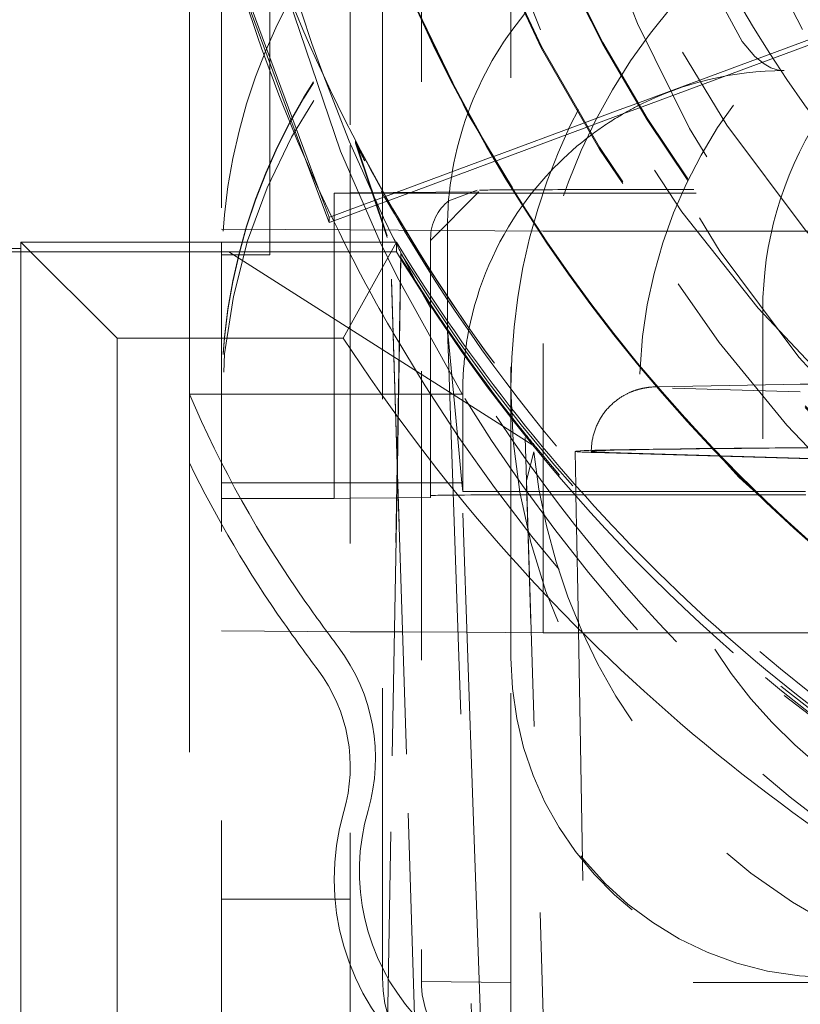
# Model space of a CAD drawing. Units: millimetres. Extents: x 1327 to 1892, y 73 to 815.
# Drawn here: x 1407 to 1409, y 196 to 199 of the extents above; entities that cross this region are included whole.
import ezdxf

# ---------------------------------------------------------------- set-up
doc = ezdxf.new("R2010")
doc.units = ezdxf.units.MM
for name, pattern in [('_..__..__..__.._', [1.7999999999999998, 0.8999999999999999, -0.8999999999999999]), ('______..__..__..', [7.200000000000001, 2.7, -0.8999999999999999, 0.8999999999999999, -0.8999999999999999, 0.8999999999999999, -0.8999999999999999]), ('________________', [0])]:
    doc.linetypes.add(name, pattern=pattern)
doc.layers.add('Ansichten', color=7, linetype='Continuous')
doc.layers.add('Maße', color=7, linetype='Continuous')
doc.dimstyles.get("Standard").update_dxf_attribs({"dimtxt": 0.18, "dimasz": 0.18, "dimexe": 0.18, "dimexo": 0.0625, "dimgap": 0.09, "dimtad": 0, "dimtih": 1, "dimtoh": 1, "dimdec": 4, "dimzin": 0, "dimdsep": 46, "dimtxsty": 'Standard', "dimcen": 0.09, "dimadec": 0, "dimazin": 0, "dimtfac": 1, "dimtdec": 4, "dimtofl": 0, "dimtmove": 0, "dimatfit": 3, "dimfxl": 0, "dimtolj": 1, "dimtzin": 0, "dimarcsym": 0})

# ---------------------------------------------------------------- blocks, each defined once
blk = doc.blocks.new('@725')
at = {"layer": 'Maße', "color": 212, "linetype": '_..__..__..__.._', "lineweight": 9}
for p, q in [((1408.45, 196.5929981236952), (1408.45, 199.6929506772314)), ((1408.05, 197.8812756537425), (1408.05, 199.2929567993558)), ((1408.171169201873, 199.2801650216405), (1408.171169201873, 195.5802216512909)), ((1407.95, 199.1459457665271), (1407.95, 198.1823735873275)), ((1407.55, 198.8883216504464), (1407.55, 197.8812756537425)), ((1407.849998063673, 198.0503671356842), (1407.580266909564, 198.7788498497406)), ((1407.700000000001, 197.8417899587602), (1407.700000000001, 198.7467693577123)), ((1409.241467551007, 198.7705395059631), (1409.356910787528, 198.5433543971598)), ((1407.814173426208, 198.1305233654986), (1407.605282133704, 198.6946914024045)), ((1407.740581245615, 198.693108026632), (1407.919446966602, 198.164758633203)), ((1408.841754779975, 198.3130618694727), (1409.492641190468, 198.5540545041864)), ((1408.850004457647, 198.2995183407283), (1409.500536436572, 198.5403797460964)), ((1410.657016312502, 198.4148947652742), (1409.300000000001, 198.4148947652742)), ((1407.946649056441, 198.1958181029578), (1407.865489656041, 198.4024123331306)), ((1408.775599048417, 198.2885675125583), (1408.841754779975, 198.3130618694727)), ((1408.678251170886, 198.2525241705683), (1408.775599048417, 198.2885675125583)), ((1408.783807226367, 198.2750086184176), (1408.850004457647, 198.2995183407283)), ((1408.393673815194, 198.147158555889), (1408.678251170886, 198.2525241705683)), ((1408.686411292887, 198.2389474835693), (1408.783807226367, 198.2750086184176)), ((1408.401667879585, 198.1335203855649), (1408.686411292887, 198.2389474835693)), ((1408.051091920402, 197.9625188418256), (1407.946649056441, 198.1958181029578)), ((1407.919446966602, 198.164758633203), (1408.043055575363, 197.8812063605616)), ((1407.95, 198.1823735873275), (1407.95, 197.8812756537425)), ((1407.884027777778, 197.9418625940413), (1407.814173426208, 198.1305233654986)), ((1408.092714470592, 198.0357274609576), (1408.39155026499, 198.1463723050927)), ((1408.138734352392, 198.0361684629387), (1408.399531378828, 198.1327293397875)), ((1408.39155026499, 198.1463723050927), (1408.393673815194, 198.147158555889)), ((1408.399531378828, 198.1327293397875), (1408.401667879585, 198.1335203855649)), ((1407.884027777778, 197.9584605905481), (1407.849998063673, 198.0503671356842)), ((1407.949999999998, 198.0343598484869), (1408.350000000001, 198.0381929915874)), ((1408.350000000002, 198.0381929915877), (1408.200000000001, 197.8867578587218)), ((1408.345196181865, 198.0427619887837), (1408.256405961846, 198.009933774342)), ((1407.900000000002, 198.0338807055994), (1407.949999999998, 198.0343598484869)), ((1407.900000000002, 197.8812756537425), (1407.900000000002, 198.0338807055994)), ((1407.949999999998, 197.9828870025831), (1408.03693537365, 198.0150750839572)), ((1408.03693537365, 198.0150750839572), (1408.056700918934, 198.0223933360479)), ((1408.041288336977, 198.0000887851045), (1408.064474292962, 198.0086734544587)), ((1408.056700918934, 198.0223933360479), (1408.087501500969, 198.0337973434073)), ((1408.064474292962, 198.0086734544587), (1408.132278464387, 198.0337781511505)), ((1408.087501500969, 198.0337973434073), (1408.092714470592, 198.0357274609576)), ((1408.132278464387, 198.0337781511505), (1408.138734352392, 198.0361684629387)), ((1407.891712354098, 197.9613058278495), (1407.949999999998, 197.9828870025831)), ((1407.949999999998, 197.9662890060764), (1408.041288336977, 198.0000887851045)), ((1407.884027777778, 197.9584605905481), (1407.891712354098, 197.9613058278495)), ((1407.884027777778, 197.9418625940413), (1407.884027777778, 197.9584605905481)), ((1407.884027777778, 197.9418625940413), (1407.898497269118, 197.9472199663643)), ((1407.898497269118, 197.9472199663643), (1407.949999999998, 197.9662890060764)), ((1408.083984677206, 197.8949775445218), (1408.053704617982, 197.9570608290933)), ((1407.949999999998, 197.9191692345454), (1407.55, 197.9213823007463)), ((1408.55, 197.915849635244), (1407.949999999998, 197.9191692345454)), ((1408.252087343871, 197.9211845078134), (1408.252153042456, 197.7031644822665)), ((1408.55, 196.6658687668826), (1408.55, 197.915849635244)), ((1412.999999999999, 197.915849635244), (1408.55, 197.915849635244)), ((1408.200000000001, 197.1325781427428), (1408.200000000001, 197.8927086543504)), ((1407.45, 197.8812756537425), (1407.45, 197.4081086583994)), ((1407.55, 197.8812756537425), (1407.55, 195.3070278460424)), ((1407.900000000002, 197.1325781427429), (1407.900000000002, 197.8812756537425)), ((1407.95, 197.8812756537425), (1407.95, 197.8436314921951)), ((1408.043055575363, 197.8812063605616), (1408.067523677034, 197.8301381721764)), ((1408.05, 195.5930134290061), (1408.05, 197.8812756537425)), ((1408.094271581743, 197.851151330151), (1408.094271581743, 197.8812756537425)), ((1406.725010786602, 197.8511261495379), (1406.925, 197.8511261495379)), ((1406.925, 197.8511261495379), (1407.572748555839, 197.8511261495379)), ((1407.550000000001, 197.8417899587602), (1407.700000000001, 197.8417899587602)), ((1408.094271581743, 197.851151330151), (1407.572748555839, 197.8511261495379)), ((1407.572748555839, 197.8511261495379), (1408.085812835066, 197.5247026494551)), ((1407.95, 197.8436314921951), (1407.95, 195.3070278460424)), ((1408.107888749139, 197.84623152444), (1408.002814386708, 191.8271988071685)), ((1408.067523677034, 197.8301381721764), (1408.095655126107, 197.7731491044424)), ((1408.107888749139, 197.8328584564072), (1408.096547462156, 197.1831265048629)), ((1408.107888749139, 197.8328584564072), (1408.107888749139, 197.84623152444)), ((1408.154050649287, 197.7588900079973), (1408.112158399484, 197.8390488084449)), ((1408.096464975197, 197.1918371743695), (1408.078427537641, 197.7657889592122)), ((1408.095655126107, 197.7731491044424), (1408.297674604111, 197.4081086583995)), ((1408.078427537641, 197.7597030271596), (1408.096396673429, 197.1879246065262)), ((1408.200236353034, 197.6743092530098), (1408.170319226559, 197.7286633296653)), ((1408.252153042456, 197.7031644822665), (1408.252173115231, 197.6365531955394)), ((1409.233265771682, 197.2691969483178), (1409.233265771682, 197.6691908261935)), ((1408.252173115231, 197.6365531955394), (1408.252180985817, 197.6104347436659)), ((1408.252180985817, 197.6104347436659), (1408.25218130917, 197.6093616920461)), ((1408.25218130917, 197.6093616920461), (1408.262638460105, 197.3115358833331)), ((1408.283319013877, 197.2808851566735), (1408.25218130917, 197.6093616920461)), ((1408.085812835066, 197.5247026494551), (1408.102094975163, 197.514343570925)), ((1408.102094975163, 197.514343570925), (1408.517618261321, 197.2499779330793)), ((1408.903033484153, 197.4314880978344), (1408.899482799745, 197.4312774322397)), ((1409.298344393563, 197.4385163190905), (1408.903033484153, 197.4314880978344)), ((1409.35, 197.4152928349955), (1408.951947202424, 197.4270606834686)), ((1409.349922562512, 197.4389981324499), (1409.298344393563, 197.4385163190905)), ((1409.438040609306, 197.4397460661776), (1409.349922562512, 197.4389981324499)), ((1408.089477004929, 197.4081086583994), (1407.45, 197.4081086583994)), ((1407.45, 197.4081086583994), (1407.45, 197.1940765504553)), ((1408.100240430384, 197.4081086583994), (1408.089477004929, 197.4081086583994)), ((1408.199498851495, 197.4081086583994), (1408.100240430384, 197.4081086583994)), ((1408.297674604111, 197.4081086583994), (1408.199498851495, 197.4081086583994)), ((1408.300000000001, 197.4149100705851), (1408.3, 197.2564968975053)), ((1408.262638460105, 197.3115358833331), (1408.333020013607, 195.3070278460424)), ((1408.297376995521, 197.1325853012601), (1408.283319013877, 197.2808851566735)), ((1408.494165305467, 197.2735094038608), (1408.568570021859, 194.9059491756685)), ((1408.3, 197.2564968975053), (1408.300000000001, 197.1049148152318)), ((1408.521209056643, 197.2289120047461), (1408.498353976571, 197.1400620001895)), ((1408.649900032719, 197.2301660922324), (1408.65084017247, 197.1763063465941)), ((1408.706213365136, 197.2268093092079), (1409.654122530296, 197.1987857618549)), ((1409.654056785384, 197.200291544833), (1408.755360132594, 197.2268601962724)), ((1407.45, 197.1940765504553), (1407.45, 195.4996541581399)), ((1408.096547462156, 197.1831265048629), (1408.034094155802, 193.6052337416709)), ((1408.096396673429, 197.1879246065262), (1408.158914708907, 195.1985989089266)), ((1408.158914708907, 195.2046848409791), (1408.096464975197, 197.1918371743695)), ((1408.65084017247, 197.1763063465941), (1408.65175889862, 197.1236733665316)), ((1407.949999999998, 197.1325781427429), (1407.549999999998, 197.1325781427429)), ((1407.900000000002, 197.0838952456451), (1407.900000000002, 197.1325781427429)), ((1408.095430489215, 197.1325781427429), (1407.949999999998, 197.1325781427429)), ((1408.098136032746, 197.1325781427429), (1408.095430489215, 197.1325781427429)), ((1408.297381205596, 197.1325781427428), (1408.098136032746, 197.1325781427429)), ((1408.200000000001, 197.0927208985993), (1408.200000000001, 197.1325781427428)), ((1408.331777261612, 196.1381261135558), (1408.297376995524, 197.1325853012601)), ((1408.300000000001, 197.104914815232), (1408.297382003488, 197.1325781680272)), ((1408.498353976571, 197.1400620001895), (1408.498516300222, 197.1245485604151)), ((1408.568570021859, 194.8954371112141), (1408.498516300222, 197.1245485604151)), ((1408.65175889862, 197.1236733665316), (1408.652223795062, 197.0970398749614)), ((1408.200000000001, 197.0927208985993), (1408.200000000003, 197.0867701029704)), ((1408.300000000001, 197.1049148152318), (1408.408318653636, 197.1049148152318)), ((1408.408318653636, 197.1049148152318), (1408.645283628675, 197.1049148152318)), ((1408.645283628675, 197.1049148152318), (1408.652086335363, 197.1049148152318)), ((1408.652086335363, 197.1049148152318), (1408.66839849977, 197.1049148152318)), ((1408.652223795062, 197.0970398749614), (1408.657508005095, 196.794312319737)), ((1408.66839849977, 197.1049148152318), (1408.713603831765, 197.1049148152318)), ((1408.713603831765, 197.1049148152318), (1409.204761125061, 197.1049148152318)), ((1408.732680360596, 197.0954813161064), (1408.722067541629, 197.0954845357597)), ((1409.204761125061, 197.1049148152318), (1409.209307873329, 197.1049148152318)), ((1409.209307873329, 197.1049148152318), (1409.36571880669, 197.1049148152318)), ((1407.949999999998, 197.0843743885327), (1407.900000000002, 197.0838952456451)), ((1408.094613187479, 197.0857601961371), (1407.949999999998, 197.0843743885327)), ((1408.099605864926, 197.0858080402549), (1408.094613187479, 197.0857601961371)), ((1408.200000000003, 197.0867701029704), (1408.099605864926, 197.0858080402549)), ((1408.657508005095, 196.794312319737), (1408.683469049613, 195.3070278460424)), ((1407.55, 196.6714014323849), (1407.949999999998, 196.669188366184)), ((1407.949999999998, 196.669188366184), (1408.087327821901, 196.6684285772813)), ((1408.087327821901, 196.6684285772813), (1408.112727160005, 196.6682880512396)), ((1408.112727160005, 196.6682880512396), (1408.313352325986, 196.6671780593049)), ((1408.313352325986, 196.6671780593049), (1408.55, 196.6658687668826)), ((1408.659750029975, 196.6658687668826), (1408.55, 196.6658687668826)), ((1408.772566878852, 196.6658687668826), (1408.659750029975, 196.6658687668826)), ((1409.079330434198, 196.6658687668826), (1408.772566878852, 196.6658687668826)), ((1409.108552831535, 196.6658687668826), (1409.079330434198, 196.6658687668826)), ((1409.156399020213, 196.6658687668826), (1409.108552831535, 196.6658687668826)), ((1409.561989018698, 196.6658687668826), (1409.156399020213, 196.6658687668826)), ((1408.45, 196.5929981236952), (1408.45, 196.587465458193)), ((1408.45, 195.5775219655997), (1408.45, 196.587465458193)), ((1409.299342464656, 196.4706898416746), (1409.533258233522, 196.2921105366138)), ((1408.331777261609, 196.1381261135557), (1408.360800296842, 195.3070278460424)), ((1407.95, 195.8369683017799), (1407.55, 195.8369683017799)), ((1408.171169201873, 195.5802216512909), (1408.45, 195.5775219655997)), ((1408.45, 195.3070278460424), (1408.45, 195.5775219655997)), ((1409.916987298108, 195.5775219655997), (1408.45, 195.5775219655997))]:
    blk.add_line(p, q, dxfattribs=at)
at = {"layer": 'Maße', "color": 7, "linetype": '________________', "lineweight": 9}
for p, q in [((1407.45, 199.348278157247), (1407.45, 197.8812756537425)), ((1408.064883546205, 197.9012912872409), (1407.966293620912, 198.1953046823773)), ((1407.966293620912, 198.1894584661692), (1408.064883546205, 197.8953080348156)), ((1406.925, 197.8618985446922), (1406.708019109035, 197.8618985446922)), ((1407.225, 197.5829400449864), (1406.925, 197.8812756537425)), ((1406.925, 195.1974764944005), (1406.925, 197.8812756537425)), ((1406.925, 197.8812756537425), (1408.094271581743, 197.8812756537425)), ((1408.094271581743, 197.8812756537425), (1407.928458719441, 197.5829400449864)), ((1407.225, 197.5829400449864), (1407.225, 195.3829737166714)), ((1407.928458719441, 197.5829400449864), (1407.225, 197.5829400449864))]:
    blk.add_line(p, q, dxfattribs=at)
at = {"layer": 'Maße', "color": 253, "linetype": '________________', "lineweight": 9}
blk.add_line((1407.966293620912, 198.1894584661692), (1407.966293620912, 198.1953046823773), dxfattribs=at)
at = {"layer": 'Maße', "color": 212, "linetype": '_..__..__..__.._', "lineweight": 9, "extrusion": (0, 0, -1)}
blk.add_lwpolyline([(-1409.300000000001, 198.4148947652742), (-1409.299981403621, 198.4148947671231), (-1409.299972104884, 198.4148947694241), (-1409.299962811306, 198.4148947726337), (-1409.299953527029, 198.4148947767452), (-1409.299944256197, 198.4148947817519), (-1409.29993500295, 198.4148947876467), (-1409.299925771433, 198.4148947944232), (-1409.299916565787, 198.4148948020745), (-1409.299907390155, 198.4148948105937), (-1409.299898248679, 198.4148948199741), (-1409.29988747162, 198.4148948321924), (-1409.299876731888, 198.4148948456168), (-1409.299866032706, 198.4148948602192), (-1409.299855377297, 198.414894875972), (-1409.299844768884, 198.4148948928471), (-1409.299834210691, 198.4148949108167), (-1409.299823705941, 198.4148949298529), (-1409.299813257856, 198.4148949499279), (-1409.29980286966, 198.4148949710138), (-1409.299792544576, 198.4148949930826), (-1409.299782285828, 198.4148950161066), (-1409.299772096639, 198.4148950400579), (-1409.299761980231, 198.4148950649085), (-1409.299751939828, 198.4148950906306), (-1409.299741978652, 198.4148951171964), (-1409.299732099929, 198.4148951445779), (-1409.299722306879, 198.4148951727474), (-1409.299712602728, 198.4148952016766), (-1409.299702990697, 198.4148952313382), (-1409.29968805832, 198.4148952793684), (-1409.299673301936, 198.4148953291307), (-1409.299658720782, 198.4148953805539), (-1409.299644314095, 198.4148954335667), (-1409.299630081111, 198.4148954880981), (-1409.299616021069, 198.4148955440768), (-1409.299602133204, 198.4148956014315), (-1409.299588416755, 198.4148956600914), (-1409.299574870957, 198.4148957199849), (-1409.299561495049, 198.4148957810411), (-1409.299548288268, 198.4148958431886), (-1409.299535249849, 198.4148959063564), (-1409.299522379031, 198.4148959704732), (-1409.299509675051, 198.414896035468), (-1409.299497137145, 198.4148961012694), (-1409.299462166701, 198.4148962925489), (-1409.29942819703, 198.4148964891253), (-1409.29939519261, 198.414896690722), (-1409.299363117914, 198.4148968970633), (-1409.29933193742, 198.4148971078726), (-1409.299301615603, 198.4148973228741), (-1409.299272116938, 198.4148975417914), (-1409.299243405902, 198.4148977643485), (-1409.29921544697, 198.414897990269), (-1409.299188204618, 198.414898219277), (-1409.299161643322, 198.4148984510963), (-1409.299135727558, 198.4148986854506), (-1409.2991104218, 198.4148989220638), (-1409.299085690525, 198.4148991606597), (-1409.29906149821, 198.4148994009621), (-1409.299037809328, 198.414899642695), (-1409.299014588357, 198.4148998855821), (-1409.298991799772, 198.4149001293474), (-1409.298969408049, 198.4149003737145), (-1409.298947377663, 198.4149006184073), (-1409.29892567309, 198.4149008631497), (-1409.298838257377, 198.4149018904702), (-1409.298755597463, 198.4149029299412), (-1409.298677305204, 198.4149039802422), (-1409.298602992452, 198.4149050400525), (-1409.298532271063, 198.4149061080516), (-1409.298464752892, 198.4149071829185), (-1409.298400049791, 198.4149082633328), (-1409.298337773615, 198.4149093479737), (-1409.298277536219, 198.4149104355205), (-1409.298218949457, 198.4149115246526), (-1409.298034194127, 198.4149151636677), (-1409.297863980906, 198.4149188250532), (-1409.297706302434, 198.4149225046995), (-1409.297559151355, 198.4149261984967), (-1409.297420520308, 198.4149299023349), (-1409.297288401937, 198.4149336121044), (-1409.295895040496, 198.4149782743783), (-1409.294788676265, 198.4150231768982), (-1409.293917881926, 198.4150682704421), (-1409.29323123016, 198.4151135057881), (-1409.29267729365, 198.4151588337141), (-1409.292204645077, 198.4152042049979), (-1409.291761857124, 198.4152495704178), (-1409.291297502472, 198.4152948807515), (-1409.283222299799, 198.4162607910502), (-1409.278525199338, 198.4172275539188), (-1409.275006927512, 198.4181944864869), (-1409.258487481239, 198.4239955102228), (-1409.237369954836, 198.4355983691093), (-1409.208740256413, 198.4588047026575), (-1409.168969389295, 198.5052179147633), (-1409.06996118127, 198.6908720296256)], dxfattribs=at)
at = {"layer": 'Maße', "color": 212, "linetype": '_..__..__..__.._', "lineweight": 9}
blk.add_lwpolyline([(1408.899482799745, 197.4312774322397), (1408.891584674124, 197.4307242462164), (1408.888071233012, 197.4304296284311), (1408.885319343869, 197.4301730007377), (1408.883042460824, 197.4299414905317), (1408.881064638086, 197.4297251633017), (1408.879311039976, 197.4295208316533), (1408.877724117274, 197.4293253199751), (1408.876264455847, 197.4291362838279), (1408.874904594632, 197.4289520137572), (1408.873624835785, 197.4287712420592), (1408.872410616116, 197.4285930038303), (1408.8712508651, 197.4284165440722), (1408.870136956911, 197.4282412559114), (1408.869062022765, 197.4280666389158), (1408.868020486893, 197.4278922703783), (1408.867007745116, 197.4277177850949), (1408.866019936778, 197.4275428608057), (1408.865053779399, 197.4273672074888), (1408.864106446414, 197.427190559325), (1408.863175475159, 197.4270126685447), (1408.86225869649, 197.4268333006204), (1408.861354180144, 197.4266522304373), (1408.860460191737, 197.4264692391786), (1408.859475897295, 197.4262631013775), (1408.85850106971, 197.4260541002455), (1408.857536445161, 197.425842509779), (1408.856580146852, 197.4256280269522), (1408.855630397286, 197.4254103355767), (1408.854685559143, 197.4251891184496), (1408.853744110313, 197.4249640546933), (1408.852804621955, 197.4247348170153), (1408.851865740265, 197.4245010691719), (1408.850926171131, 197.4242624635668), (1408.849984667054, 197.4240186389209), (1408.849040015853, 197.4237692179636), (1408.848091030772, 197.4235138051029), (1408.847136541703, 197.4232519840371), (1408.846175387304, 197.4229833152753), (1408.845206407823, 197.4227073335368), (1408.844228438496, 197.4224235450017), (1408.843240303399, 197.4221314243839), (1408.84224080968, 197.4218304118034), (1408.841228742091, 197.4215199094305), (1408.84020285779, 197.4211992778778), (1408.839161881381, 197.4208678323176), (1408.838104500176, 197.4205248383024), (1408.8370293597, 197.4201695072695), (1408.835935059462, 197.4198009917145), (1408.834820149044, 197.419418380025), (1408.833683124598, 197.4190206909702), (1408.832522425844, 197.4186068678587), (1408.831336433729, 197.4181757723867), (1408.830123468927, 197.4177261782199), (1408.828881791427, 197.4172567643811), (1408.82760960148, 197.4167661085475), (1408.826305042297, 197.4162526804022), (1408.824966204888, 197.4157148352436), (1408.823591135577, 197.4151508081177), (1408.822177846753, 197.4145587088201), (1408.820724331513, 197.4139365182021), (1408.819228582908, 197.4132820863245), (1408.817688618516, 197.4125931331019), (1408.816102511052, 197.4118672522004), (1408.81446842564, 197.4111019190337), (1408.812784664147, 197.4102945037711), (1408.811049716691, 197.4094422902702), (1408.809262319901, 197.4085425017598), (1408.807421520891, 197.4075923338881), (1408.80552674504, 197.4065889953859), (1408.803577864739, 197.4055297560481), (1408.80157526527, 197.4044120010293), (1408.799519903094, 197.4032332895993), (1408.79741335129, 197.4019914156229), (1408.7952578268, 197.4006844662398), (1408.793056194802, 197.399310874691), (1408.790811946964, 197.3978694631475), (1408.788529152476, 197.3963594718514), (1408.786212383349, 197.3947805718964), (1408.783866618152, 197.3931328604648), (1408.781497130603, 197.3914168390486), (1408.779109370848, 197.3896333768426), (1408.776708847606, 197.3877836628018), (1408.77430101863, 197.3858691506107), (1408.771891195324, 197.3838915009443), (1408.769484465288, 197.3818525249744), (1408.767085634385, 197.3797541322603), (1408.764699188013, 197.3775982851544), (1408.762329269825, 197.3753869608578), (1408.759979675229, 197.3731221213872), (1408.757653856625, 197.3708056910777), (1408.755354937301, 197.3684395408051), (1408.753085731238, 197.3660254779098), (1408.75084876645, 197.3635652407275), (1408.748646309998, 197.3610604966909), (1408.74648039327, 197.3585128430758), (1408.74435283652, 197.3559238096094), (1408.742265272027, 197.3532948623062), (1408.74021916547, 197.3506274080403), (1408.738215835341, 197.3479227994787), (1408.736256470344, 197.345182340108), (1408.734342144829, 197.3424072891657), (1408.732473832384, 197.339598866349), (1408.73065241771, 197.3367582562257), (1408.728878706958, 197.3338866123046), (1408.727153436681, 197.3309850607467), (1408.72547728157, 197.3280547037208), (1408.723850861107, 197.3250966224105), (1408.722274745299, 197.3221118796951), (1408.720749459588, 197.3191015225264), (1408.719275489067, 197.3160665840257), (1408.717853282087, 197.3130080853252), (1408.716483253351, 197.3099270371816), (1408.715165786555, 197.306824441382), (1408.71390123665, 197.3037012919653), (1408.712689931779, 197.3005585762794), (1408.71153217493, 197.2973972758928), (1408.710428245347, 197.2942183673759), (1408.709378399747, 197.2910228229676), (1408.708382873347, 197.2878116111405), (1408.707441880753, 197.2845856970771), (1408.706555616716, 197.2813460430659), (1408.705724256773, 197.278093608829), (1408.704947957808, 197.2748293517867), (1408.704226858517, 197.2715542272693), (1408.703561079817, 197.2682691886804), (1408.702950725184, 197.2649751876194), (1408.702395880954, 197.2616731739654), (1408.701896616565, 197.2583640959304), (1408.701452984779, 197.2550489000845), (1408.701065021854, 197.2517285313545), (1408.700732747702, 197.2484039330037), (1408.700456166013, 197.2450760465909), (1408.700235264368, 197.2417458119157), (1408.70007001432, 197.2384141669481), (1408.699960371473, 197.2350820477492), (1408.699906275533, 197.23175038838), (1408.69990001733, 197.2301678210939)], dxfattribs=at)
blk.add_polyline3d([(1408.297376995524, 197.1325853012601, 0), (1408.297380407707, 197.1325781680124, 0)], dxfattribs=at)
at = {"layer": 'Maße', "color": 212, "linetype": '_..__..__..__.._', "lineweight": 9, "extrusion": (0, 0, -1)}
for centre, radius, start, end in [((-1412.676305301299, 200.17302663222), 5.126306874232101, 339.7939288922948, 358.127813940388), ((-1412.67416407051, 200.1721841479986), 5.124003988134156, 334.3861839828461, 334.4538466622615), ((-1412.673890980399, 200.1720508291821), 5.123700090345165, 333.4802464089217, 333.6137823378417), ((-1412.673860560519, 200.1720356575597), 5.123666097005562, 333.4424412379652, 333.4802463262006), ((-1412.673781186588, 200.1719958525992), 5.123577301498631, 332.9732093053088, 333.4424425480233), ((-1412.673694755934, 200.1719518927307), 5.123480333902283, 332.9134694390493, 332.973208013593), ((-1412.673285784444, 200.1717375370142), 5.123018583327268, 331.5791896806553, 331.9019662987191), ((-1412.673218754787, 200.171701328959), 5.122942399373797, 331.5180552050523, 331.5791890293539), ((-1412.669923279011, 200.1696831933296), 5.119081198640585, 316.3635351359181, 330.8258877532285), ((-1412.72287093307, 200.1302808890326), 5.195438788308436, 298.4514047922777, 328.4021295171407), ((-1412.66975587832, 200.1698297696707), 5.119061199507375, 298.6609015743223, 316.3610548255029)]:
    blk.add_arc(centre, radius, start, end, dxfattribs=at)
at = {"layer": 'Maße', "color": 212, "linetype": '_..__..__..__.._', "lineweight": 9}
for centre, major_axis, ratio in [((1412.625, 200.6070630374199), (-4.225000000000145, 0), 0.9999846946890938), ((1412.625, 200.2269689174144), (-4.250000000000087, 0), 0.999984694689094)]:
    blk.add_ellipse(centre, major_axis=major_axis, ratio=ratio, dxfattribs=at)
at = {"layer": 'Maße', "color": 7, "linetype": '________________', "lineweight": 9}
blk.add_ellipse((1412.625, 200.6236610339268), major_axis=(-4.000000000000004, 0), ratio=0.9999846946890938, dxfattribs=at)
at = {"layer": 'Maße', "color": 212, "linetype": '_..__..__..__.._', "lineweight": 9}
for centre, major_axis, ratio, start_param, end_param in [((1412.625, 200.2380342484189), (-4.136324865405161, 0), 0.9999846946890936, 2.27461300337109, 5.68909362224008), ((1412.625, 200.2380342484189), (-4.136324865405161, 0), 0.9999846946890936, 5.725359685802978, 7.150164936927347), ((1412.625, 200.6137022360227), (-4.900000000000126, 0), 0.9999846946890938, 0, 3.141592653589793), ((1412.625, 200.6153620356734), (-4.60000000000016, 0), 0.9999846946890938, 0, 2.549328930150225), ((1412.625, 200.6137022360227), (-4.425000000000123, 0), 0.9999846946890939, 0, 0.9948376736367502), ((1412.625, 200.6095527368959), (-4.60000000000016, 0), 0.9999846946890938, 0, 2.549328930150244), ((1412.625, 200.6081695705204), (-4.425000000000123, 0), 0.9999846946890939, 0, 0.9948376736367502), ((1412.625, 200.6095527368959), (-4.495000000000138, 0), 0.9999846946890936, 0.1909854236564176, 1.569875993996465), ((1409.349999999998, 197.7882502347381), (-1.800000000000024, 0), 0.9999846946890933, 4.712388980384628, 6.283185307179586), ((1412.625, 200.2408005811701), (-4.425000000000123, 1.858974363744186e-12), 0.9999846946890939, 0.1909854236566538, 2.619679749108582), ((1409.349999999998, 197.4078794814571), (-1.799999999999802, 0), 0.9999846946890931, 4.712388980384628, 6.283185307179586), ((1409.349999999998, 197.4051131487062), (-1.799999999999802, 0), 0.9999846946890931, 4.712388980384628, 6.283185307179586), ((1409.350000000001, 197.3513603801549), (1.283044345396008, 1.263689176353135), 0.9990247901419294, 0.7934857976261435, 2.364282124421039), ((1410.35, 197.4210711285974), (-1.839163116843956, 0), 0.9999846946890938, 5.458948778842367, 6.38801149047566), ((1409.299999999998, 197.9215022988064), (0, 1.051244046205758), 0.9968310477390973, 0.8781960794588497, 1.218391534724824), ((1409.300000000001, 197.4149100705852), (-0.9999999999998899, 0), 0.9999846946891002, 4.71238898038469, 5.1835442624182), ((1409.299999999998, 197.9215022988064), (0, 1.051244046205758), 0.9968310477390973, 1.218391534724824, 1.571098626721115), ((1409.300000000001, 197.4149100705852), (-0.9999999999998899, -1.49081422760889e-12), 0.9999846946890938, 5.183544262416745, 5.252897436008623), ((1409.300000000001, 197.4149100705852), (-0.9999999999998899, 0), 0.9999846946890938, 5.252897436009285, 5.355013474931831), ((1409.300000000001, 197.4149100705852), (-0.9999999999998899, -1.598672704774517e-12), 0.9999846946890938, 5.355013474931052, 5.663580065262211), ((1408.700000000003, 198.0427063585536), (0.3499999999998504, 0), 0.005532665502266168, 2.343910726859522, 3.04127872060313), ((1408.700000000003, 198.0427063585536), (0.3499999999998504, 0), 0.005532665502934735, 1.505388978823144, 2.343910726875881), ((1408.350000000001, 197.8927086543504), (-0.1500000000000945, 1.028645356103454e-12), 0.9999846946890941, 5.375614096148626, 6.283185307179586), ((1409.300000000001, 197.4149100705852), (-0.9999999999998899, 3.632698594283818e-12), 0.9999846946890938, 5.663580065267429, 6.091354690524808), ((1412.625, 200.2325015829167), (-5.250000000000199, 0), 0.9999846946890939, 0.4724057226497082, 0.5255463334794206), ((1412.625, 200.6182319420795), (-5.299999999999997, 0), 0.9998881216535258, 0.5504578092644955, 1.041451715431974), ((1412.625, 200.2325015829167), (-5.250000000000199, 0), 0.9999846946890939, 0.5255463334797364, 1.108284075016527), ((1409.300000000001, 197.4149100705852), (-0.9999999999998899, -4.245712562778557e-12), 0.9999846946890938, 6.091354690516924, 6.143463576202159), ((1409.300000000001, 197.4149100705852), (-0.9999999999998899, 1.590834152658678e-12), 0.9999846946890938, 6.143463576207933, 6.165744787436467), ((1409.300000000001, 197.4149100705852), (-0.9999999999998899, 4.404600014247179e-12), 0.9999846946890938, 6.165744787439355, 6.283185307179586), ((1410.688005283204, 198.7922650043502), (-3.521452207823072, -2.738561575824887e-09), 0.9999846946891039, 0.4039680552552099, 0.6137434153069218), ((1412.625, 200.6085048284178), (0, 5.314220726567768), 0.9973240241044804, 2.254912866094119, 2.4632768420713), ((1411.94990001733, 197.2301678554702), (3.299999999999859, 0), 0.005532665502264169, 2.467258683749969, 2.627499649673227), ((1410.35, 197.4210711285974), (-1.839163116843956, 0), 0.9999846946890938, 0.1048261832960755, 1.107532618847236), ((1411.94990001733, 197.2301678554702), (3.299999999999859, 0), 0.005532665502271719, 2.627499649675637, 3.141689228105635), ((1411.94990001733, 197.2301678554702), (3.299999999999859, 0), 0.005532665502263947, 3.141689228103629, 3.326597554298428), ((1408.700000000003, 197.0927208985993), (0.4999999999999449, 0), 0.005532665502293923, 2.175614888330485, 3.141592653598921), ((1408.700000000003, 197.0927208985993), (0.4999999999999449, 0), 0.005532665502245963, 1.66371807541161, 2.175614888325132), ((1408.700000000003, 197.0927208985993), (0.4999999999999449, 0), 0.005532665502354319, 1.617165049576564, 1.663718075413424), ((1408.700000000003, 197.0927208985993), (0.4999999999999449, 0), 0.005532665502326563, 1.52664690247138, 1.617165049576329), ((1412.65, 200.1744799832043), (-5.921452207823029, -1.88957955451902e-12), 0.9999846946890938, 0.6137434160842749, 0.6435011087929657), ((1409.45, 196.580871884204), (-0.7090902668604441, 0.709782363112469), 0.9934280600139734, 0.782589142064713, 2.253218047698027), ((1407.45, 196.2496426791567), (-0.4999999999999449, -1.608059370939553e-12), 0.9999846946890938, 2.857798544378587, 3.785093762380058), ((1408.65, 195.9245450307757), (-0.6714522078230534, -1.999284138342369e-12), 0.9999846946890937, 5.999391197968269, 7.014391150389032), ((1408.45, 195.5802216512909), (-0.2788307981271831, 0), 0.9999846946890938, 0, 1.570796326794897)]:
    blk.add_ellipse(centre, major_axis=major_axis, ratio=ratio, start_param=start_param, end_param=end_param, dxfattribs=at)
at = {"layer": 'Maße', "color": 212, "linetype": '_..__..__..__.._', "lineweight": 9, "extrusion": (0, 0, -1)}
for centre, major_axis, ratio, start_param, end_param in [((1412.65, 200.1561835637161), (3.281860172816176, 0), 0.9999846946890938, 1.938832037139389, 3.532342181259957), ((1410.35, 197.4274936507746), (1.900000000000013, 0), 0.9999846946890938, 3.141592653589793, 3.931838538365155), ((1410.35, 197.4191946525212), (1.500000000000057, -1.355207275946759e-12), 0.9999846946890938, 0.7754120707533088, 3.9888255663556), ((1410.35, 197.6691908261935), (1.116734228317595, 0), 0.9999846946890939, 3.141592653589793, 3.703662456595425), ((1412.625, 200.5830181448517), (-3.780254663120199, 3.663894471034449), 0.9943243799568515, 5.0251816232465, 5.037079811921132), ((1412.625, 200.5830181448517), (-3.780254663120199, 3.663894471034449), 0.9943243799568515, 4.833968952327558, 5.0251816232465), ((1411.245800090256, 198.2577428823551), (-38.59999999999997, 0), 0.005532665502264959, 4.775523656447403, 4.777796328357327), ((1411.245800090256, 198.2577428823551), (-38.59999999999997, 0), 0.005532665502264071, 4.772323710870916, 4.775523656447394), ((1411.245800090256, 198.2577428823551), (-38.59999999999997, 0), 0.005532665502264959, 4.770128066960305, 4.772323710870925), ((1411.245800090256, 198.2577428823551), (-38.59999999999996, 0), 0.005532665502257409, 4.681016354988048, 4.77012806696032), ((1411.245800090256, 198.2577428823551), (-40.59999999999997, 0), 0.005532665502264959, 4.793655744480622, 4.79489141196749), ((1411.245800090256, 198.2577428823551), (-40.59999999999997, 0), 0.005532665502264515, 4.791652624950894, 4.793655744480617), ((1411.245800090256, 198.2577428823551), (-40.59999999999997, 0), 0.00553266550226296, 4.784640037455553, 4.79165262495091), ((1411.245800090256, 198.2577428823551), (-40.59999999999997, 0), 0.005532665502264071, 4.781008357742063, 4.784640037455568), ((1411.245800090256, 198.2577428823551), (-40.59999999999997, 0), 0.005532665502263627, 4.772224754538437, 4.781008357742056), ((1411.245800090256, 198.2577428823551), (-40.59999999999997, 0), 0.005532665502263849, 4.769177304832104, 4.77222475453844), ((1411.245800090256, 198.2577428823551), (-40.59999999999997, 0), 0.005532665502264071, 4.767085836668379, 4.769177304832106), ((1411.245800090256, 198.2577428823551), (-40.59999999999997, 0), 0.005532665502261406, 4.728308640475647, 4.767085836668384), ((1412.625, 200.6089580222706), (0.04642969690463523, 5.314422328689592), 0.9972479225036861, 4.019512008861726, 4.158102420880157), ((1412.625, 200.6051266044949), (5.29999999999986, 0), 0.9999846946890937, 2.464783974035775, 2.591134844325313), ((1410.35, 197.4274936507746), (1.900000000000013, 0), 0.9999846946890938, 1.800718167796421, 3.14159265358985), ((1412.625, 200.6051266044949), (5.299999999999859, 0), 0.9999846946890937, 2.453704333311663, 2.464783974035758), ((1412.625, 200.6067864041449), (5.249999999999976, 0), 0.9999846946890939, 2.104082419379184, 2.459300406263886), ((1411.94990001733, 197.2301678554702), (-3.249999999999975, 0), 0.005532665502264071, 0, 0.6686368529802862), ((1410.35, 197.2691969483178), (1.116734228317595, 0), 0.9999846946890939, 0, 3.141592653589793), ((1412.625, 200.6051266044949), (5.299999999999859, 0), 0.9999846946890937, 2.09344789935354, 2.453704333311663), ((1411.94990001733, 197.2301678554702), (-3.249999999999975, 0), 0.00553266550226185, 6.098180406468182, 6.283185307179586), ((1410.688005283204, 198.7673680095901), (3.599999999999825, 0), 0.9999846946890938, 2.527849237505251, 2.689296340207334), ((1411.245800090256, 197.3077574224005), (-38.4500000000001, 0), 0.005532665502264737, 4.765120763422518, 4.777796328357326), ((1411.245800090256, 197.3077574224005), (-38.4500000000001, 0), 0.005532665502265625, 4.761258952838419, 4.765120763422525), ((1411.245800090256, 197.3077574224005), (-40.59999999999997, 1.238436276902515e-12), 0.005532665502261406, 4.79489141196749, 4.803544727962934), ((1412.65, 200.1495829884442), (6.000000000000004, -1.544978622759027e-12), 0.9999846946890938, 2.498091544796239, 2.527849237504959), ((1407.45, 196.2745396739169), (0.578547792177142, 0), 0.9999846946890938, 5.639684198387452, 6.566979416388889), ((1409.45, 196.5929981236952), (1.000000000000112, 0), 0.9999846946890938, 1.570796326794897, 3.141592653589793), ((1408.65, 195.8996480360155), (0.7500000000000284, 0), 0.9999846946890938, 2.292363452218074, 3.425386762798416), ((1408.45, 195.5930134290061), (0.3999999999999559, 0), 0.9999846946890938, 1.570796326794897, 3.141592653589793)]:
    blk.add_ellipse(centre, major_axis=major_axis, ratio=ratio, start_param=start_param, end_param=end_param, dxfattribs=at)
at = {"layer": 'Maße', "color": 7, "linetype": '________________', "lineweight": 9}
for centre, major_axis, ratio, start_param, end_param in [((1412.625, 200.6181283684245), (-5.250000000000199, 0), 0.9999846946890939, 0, 0.6349571247365959), ((1412.625, 200.6218486809237), (-4.900000000000126, 0), 0.9999846946890938, 0, 3.141592653589793), ((1412.625, 200.6181283684245), (-4.900000000000126, 0), 0.9999846946890938, 0, 3.141592653589793), ((1412.625, 200.2325015829167), (-5.250000000000199, -2.508298287376712e-12), 0.9999846946890939, 0, 0.4724057226493695), ((1412.625, 200.6312335641378), (-5.300000000000082, 0), 0.9999846946890937, 0.5455261272807836, 1.041451715431972)]:
    blk.add_ellipse(centre, major_axis=major_axis, ratio=ratio, start_param=start_param, end_param=end_param, dxfattribs=at)
at = {"layer": 'Maße', "color": 7, "linetype": '________________', "lineweight": 9, "extrusion": (0, 0, -1)}
for centre, major_axis, ratio, start_param, end_param in [((1412.625, 200.6236610339268), (3.599999999999826, 0), 0.9999846946890938, 2.417673500409098, 2.923034010693227), ((1412.625, 200.6328933637884), (5.599999999999827, 0), 0.9999846946890939, 1.995278408053833, 2.565629443059914)]:
    blk.add_ellipse(centre, major_axis=major_axis, ratio=ratio, start_param=start_param, end_param=end_param, dxfattribs=at)
at = {"layer": 'Maße', "color": 253, "linetype": '________________', "lineweight": 9}
blk.add_ellipse((1412.625, 200.6427265275431), major_axis=(3.663956710018343, 3.781497619639048), ratio=0.9943263474769778, start_param=2.822433980173056, end_param=2.978209717177303, dxfattribs=at)
blk = doc.blocks.new('*D24')
at = {"layer": 'Defpoints', "color": 0}
for p in [(1430.321461674452, 201.8035423295967), (1352.67117063334, 170.504469911706), (1587.5, 170.504469911706)]:
    blk.add_point(p, dxfattribs=at)
at = {"layer": 'Maße', "color": 0, "lineweight": -2}
for p, q in [((1430.258961674452, 201.8035423295967), (1346.49117063334, 201.8035423295967)), ((1346.67117063334, 189.8035423295967), (1346.67117063334, 182.504469911706)), ((1587.4375, 170.504469911706), (1346.49117063334, 170.504469911706))]:
    blk.add_line(p, q, dxfattribs=at)
at = {"layer": 'Maße', "color": 0}
for points in [[(1348.67117063334, 189.8035423295967), (1344.67117063334, 189.8035423295967), (1346.67117063334, 201.8035423295967)], [(1344.67117063334, 182.504469911706), (1348.67117063334, 182.504469911706), (1346.67117063334, 170.504469911706)]]:
    blk.add_solid(points, dxfattribs=at)
at = {"layer": 'Maße', "color": 0, "insert": (1340.58117063334, 186.1540061206514), "char_height": 12, "attachment_point": 5, "rotation": 90}
blk.add_mtext('\\A1;31', dxfattribs=at)

msp = doc.modelspace()

# ---------------------------------------------------------------- block references
at = {"layer": 'Ansichten', "color": 7, "linetype": '______..__..__..', "lineweight": 9}
msp.add_blockref('@725', (0, 0), dxfattribs=at)

# ---------------------------------------------------------------- dimensions: what is measured, and where the dimension line sits
at = {"layer": 'Maße', "color": 5}
dim = msp.add_linear_dim(base=(1346.67117063334, 170.504469911706), p1=(1430.321461674452, 201.8035423295967), p2=(1587.5, 170.504469911706), angle=270, dimstyle='Standard', override={"dimtxt": 12, "dimasz": 12, "dimtad": 1, "dimjust": 0, "dimtih": 0, "dimtoh": 0, "dimdec": 0, "dimlfac": 1, "dimzin": 8, "dimsah": 1, "dimse1": 0, "dimse2": 0, "dimsd1": 0, "dimsd2": 0, "dimadec": 2, "dimazin": 2, "dimtol": 0, "dimtp": 0, "dimtm": 0, "dimtfac": 0.5, "dimtzin": 8}, dxfattribs=at)
dim.commit()
dim.dimension.update_dxf_attribs({"geometry": '*D24', "text_midpoint": (1346.67117063334, 186.1540061206514), "dimtype": 160})

doc.saveas('drawing.dxf')
